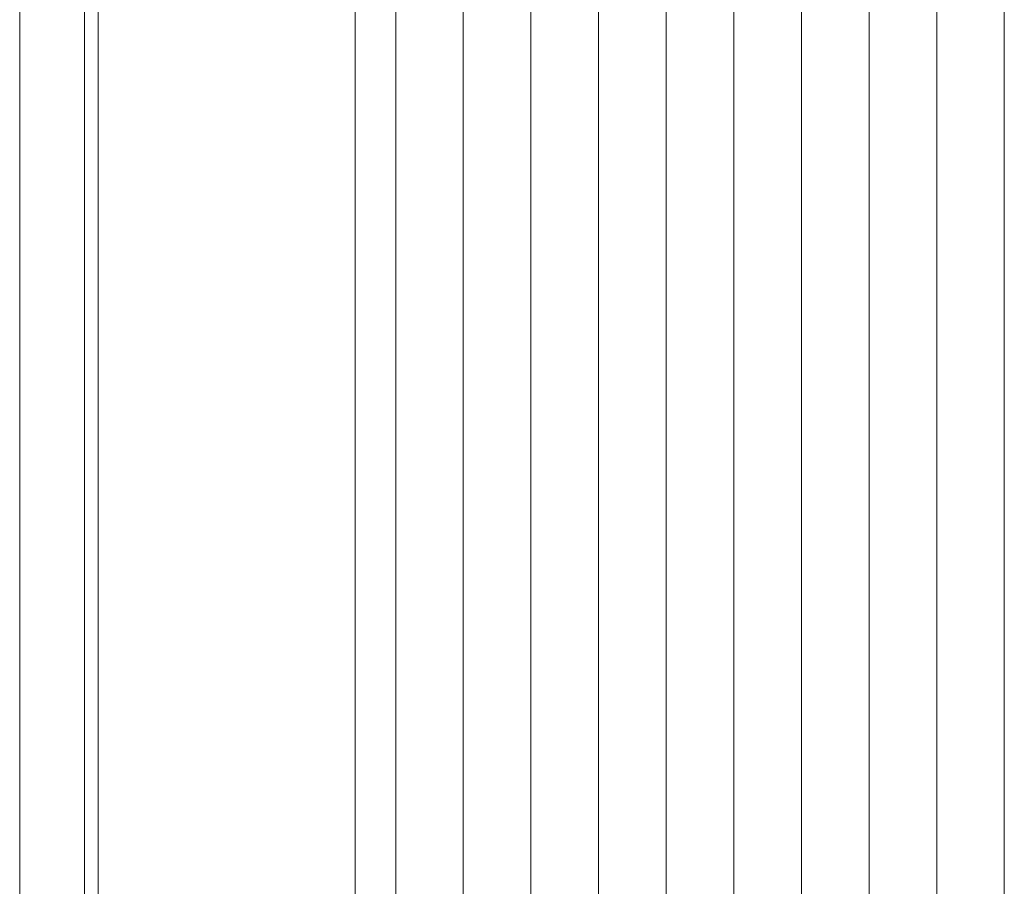
# Model space of a CAD drawing. Units: millimetres. Extents: x -6300 to 6000, y -4455 to 4425.
# Drawn here: x -2466 to -2102, y 2526 to 2846 of the extents above; entities that cross this region are included whole.
import ezdxf

# ---------------------------------------------------------------- set-up
doc = ezdxf.new("R2010")
doc.units = ezdxf.units.MM
doc.header["$LTSCALE"] = 30
doc.linetypes.add('JWW_HOJO', pattern=[1.693333, -1.27, 0.423333])
for name, color, linetype in [('0-0_補助線', 7, 'Continuous'), ('0-2_扉', 7, 'Continuous'), ('0-4_枠', 7, 'Continuous'), ('0-C_ハッチ', 7, 'Continuous')]:
    doc.layers.add(name, color=color, linetype=linetype)

msp = doc.modelspace()

# ---------------------------------------------------------------- linework, layer by layer
at = {"layer": '0-0_補助線', "color": 7, "linetype": 'JWW_HOJO', "lineweight": 9}
msp.add_line((-2465.8, 3965), (-2465.8, -3790), dxfattribs=at)
at = {"layer": '0-2_扉', "color": 7, "linetype": 'Continuous', "lineweight": 9}
for p, q in [((-2436.8, 1443), (-2436.8, 3438)), ((-2341.8, 2405.1), (-2341.8, 3438)), ((-2326.8, 2411.32), (-2326.8, 3243))]:
    msp.add_line(p, q, dxfattribs=at)
at = {"layer": '0-4_枠', "color": 92, "linetype": 'Continuous', "lineweight": 13}
for p, q in [((-2465.8, 1418), (-2465.8, 3465)), ((-2441.8, 1418), (-2441.8, 3441))]:
    msp.add_line(p, q, dxfattribs=at)
at = {"layer": '0-C_ハッチ', "color": 120, "linetype": 'Continuous', "lineweight": 5}
for p, q in [((-2101.8, 2258), (-2101.8, 3301.74)), ((-2126.8, 2258), (-2126.8, 3298.22)), ((-2151.8, 2258), (-2151.8, 3292.35)), ((-2176.8, 2258), (-2176.8, 3283.96)), ((-2201.8, 2258), (-2201.8, 3272.8)), ((-2226.8, 2258), (-2226.8, 3258.41)), ((-2251.8, 2258), (-2251.8, 3247.69)), ((-2276.8, 2418.29), (-2276.8, 3243.24)), ((-2301.8, 2419.45), (-2301.8, 3243))]:
    msp.add_line(p, q, dxfattribs=at)

doc.saveas('drawing.dxf')
